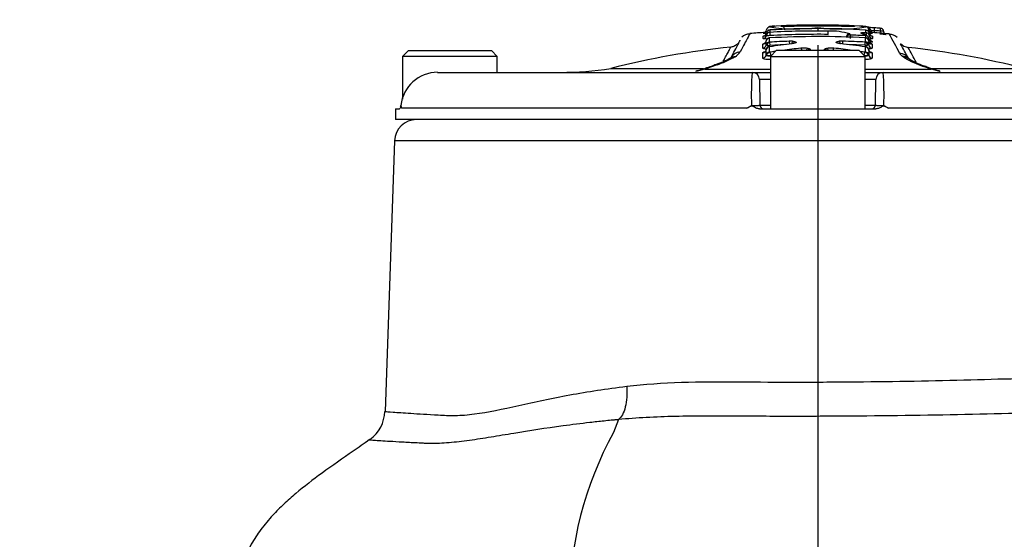
# Model space of a CAD drawing. Units: millimetres. Extents: x 0 to 594, y 0 to 420.
# Drawn here: x 334 to 361, y 228 to 242 of the extents above; entities that cross this region are included whole.
import ezdxf
from ezdxf import colors
from ezdxf.entities.mleader import LeaderData, LeaderLine
from ezdxf.enums import TextEntityAlignment as Align
from ezdxf.lldxf.tags import DXFTag
from ezdxf.math import Vec2, Vec3

# ---------------------------------------------------------------- set-up
doc = ezdxf.new("R2010")
doc.units = ezdxf.units.MM
for name, color, linetype in [('Default', 7, 'Continuous'), ('II2-04CAP-STD', 7, 'Continuous'), ('II2-04SHW-STD', 7, 'Continuous'), ('TSH-1', 7, 'Continuous')]:
    doc.layers.add(name, color=color, linetype=linetype)
doc.styles.add('SEACAD_Arial', font='arial.ttf')
tags = doc.linetypes.add('CENTER2', pattern=[28.575, 19.05, -3.175, 3.175, -3.175]).pattern_tags.tags
tags[10:11] = [DXFTag(74, 4), DXFTag(75, 0), DXFTag(340, '0'), DXFTag(46, 0.0), DXFTag(50, 0.0), DXFTag(44, 0.0), DXFTag(45, 0.0)]
tags[8:9] = [DXFTag(74, 4), DXFTag(75, 0), DXFTag(340, '0'), DXFTag(46, 0.0), DXFTag(50, 0.0), DXFTag(44, 0.0), DXFTag(45, 0.0)]
tags[6:7] = [DXFTag(74, 4), DXFTag(75, 0), DXFTag(340, '0'), DXFTag(46, 0.0), DXFTag(50, 0.0), DXFTag(44, 0.0), DXFTag(45, 0.0)]
tags[4:5] = [DXFTag(74, 4), DXFTag(75, 0), DXFTag(340, '0'), DXFTag(46, 0.0), DXFTag(50, 0.0), DXFTag(44, 0.0), DXFTag(45, 0.0)]
doc.dimstyles.new('ISO-InstDr', dxfattribs={"dimtxt": 3.2, "dimasz": 4.48, "dimexe": 1.6, "dimexo": 1.6, "dimgap": 0.8, "dimtad": 1, "dimdec": 0, "dimlfac": 5, "dimzin": 0, "dimdsep": 46, "dimtxsty": 'SEACAD_Arial', "dimblk1": '_SE_FILLED', "dimblk2": '_SE_FILLED', "dimsah": 1, "dimcen": 1.6, "dimadec": 0, "dimazin": 0, "dimtfac": 0.5, "dimtofl": 0, "dimtmove": 0, "dimatfit": 3, "dimfxl": 1, "dimtzin": 0, "dimarcsym": 0})

# ---------------------------------------------------------------- blocks, each defined once
blk = doc.blocks.new('SEANNOT_GROUP117')
at = {"layer": 'Default', "color": 7, "linetype": 'CENTER2'}
blk.add_line((356.235, 241.78), (356.235, 84.139), dxfattribs=at)
blk = doc.blocks.new('SE5')
at = {"layer": 'II2-04CAP-STD', "color": 7, "linetype": 'Continuous'}
for p, q in [((356.239, 242.327), (356.239, 242.302)), ((356.239, 242.265), (356.239, 242.178)), ((354.737, 241.961), (354.737, 242.024)), ((354.83, 242.045), (354.83, 242.109)), ((354.923, 242.193), (354.923, 242.129)), ((354.931, 242.039), (354.926, 242.129)), ((356.521, 242.074), (356.522, 242.164)), ((357.021, 242.009), (357.021, 242.009)), ((357.122, 242.086), (357.122, 242.058)), ((357.127, 242.056), (357.124, 241.964)), ((357.549, 242.036), (357.546, 241.978)), ((357.556, 242.127), (357.556, 242.193)), ((357.649, 242.108), (357.649, 242.043)), ((357.741, 242.024), (357.741, 241.959)), ((357.786, 242.177), (357.782, 242.118)), ((357.948, 242.166), (357.944, 242.107)), ((354.725, 241.698), (354.725, 241.806)), ((354.818, 241.785), (354.818, 241.893)), ((354.902, 241.972), (354.902, 241.863)), ((354.902, 241.727), (354.902, 241.585)), ((354.913, 241.861), (354.918, 241.772)), ((355.338, 241.792), (354.918, 241.772)), ((354.918, 241.772), (354.918, 241.769)), ((355.455, 241.885), (355.457, 241.807)), ((356.923, 241.811), (356.926, 241.888)), ((357.535, 241.773), (357.066, 241.794)), ((357.535, 241.773), (357.54, 241.861)), ((357.535, 241.77), (357.535, 241.773)), ((357.551, 241.864), (357.551, 241.973)), ((357.551, 241.586), (357.551, 241.727)), ((357.636, 241.894), (357.636, 241.786)), ((357.729, 241.807), (357.729, 241.699)), ((344.995, 241.63), (344.835, 241.47)), ((347.435, 241.47), (344.835, 241.47)), ((344.835, 241.47), (344.835, 240.297)), ((344.995, 241.63), (347.275, 241.63)), ((347.435, 241.47), (347.275, 241.63)), ((347.435, 241.03), (347.435, 241.47)), ((353.965, 241.457), (353.928, 241.435)), ((354.725, 241.423), (354.725, 241.564)), ((354.818, 241.509), (354.818, 241.65)), ((355.095, 241.63), (354.935, 241.47)), ((354.935, 241.47), (357.535, 241.47)), ((354.935, 241.47), (354.935, 240.03)), ((354.953, 241.495), (354.953, 241.489)), ((357.375, 241.63), (355.095, 241.63)), ((357.535, 241.47), (357.375, 241.63)), ((357.535, 240.03), (357.535, 241.47)), ((357.636, 241.65), (357.636, 241.51)), ((357.729, 241.564), (357.729, 241.425)), ((358.616, 241.431), (358.558, 241.472)), ((353.471, 241.239), (353.135, 241.12)), ((359.35, 241.12), (359.139, 241.195)), ((345.799, 241.03), (354.438, 241.03)), ((350.551, 241.136), (353.103, 241.136)), ((353.064, 241.099), (352.963, 241.072)), ((353.073, 241.121), (353.006, 241.097)), ((353.135, 241.12), (353.064, 241.099)), ((353.135, 241.12), (354.935, 241.12)), ((354.438, 241.03), (354.935, 241.03)), ((357.535, 241.12), (359.35, 241.12)), ((357.535, 241.03), (358.031, 241.03)), ((358.031, 241.03), (366.671, 241.03)), ((359.421, 241.099), (359.35, 241.12)), ((359.358, 241.136), (361.918, 241.136)), ((359.48, 241.095), (359.412, 241.117)), ((359.521, 241.072), (359.421, 241.099)), ((354.935, 240.834), (354.638, 240.834)), ((354.638, 240.834), (354.65, 240.129)), ((357.831, 240.834), (357.535, 240.834)), ((357.819, 240.129), (357.831, 240.834)), ((354.65, 240.129), (354.935, 240.129)), ((357.535, 240.129), (357.819, 240.129)), ((344.645, 240.03), (344.64, 239.732)), ((344.645, 240.03), (344.756, 240.03)), ((354.287, 240.048), (344.81, 240.048)), ((354.637, 240.03), (357.832, 240.03)), ((367.659, 240.048), (358.182, 240.048)), ((367.829, 239.732), (344.64, 239.732))]:
    blk.add_line(p, q, dxfattribs=at)
for centre, radius, start, end in [((354.929, 242.181), 0.1, 93.2285, 171.5831), ((355.623, 246.504), 4.283, 260.5745, 278.2656), ((355.959, 231.381), 10.951, 94.5499, 95.4297), ((356.257, 218.81), 23.52, 90.0554, 92.8403), ((356.075, 231.266), 11.063, 89.1491, 94.3832), ((355.234, 242.196), 0.1, 0.0297, 92.5087), ((356.212, 218.81), 23.52, 87.1464, 89.9446), ((356.398, 231.229), 11.099, 85.6028, 90.8198), ((356.14, 204.623), 37.68, 88.5111, 89.8486), ((356.857, 246.48), 4.26, 261.6628, 279.4522), ((357.245, 242.196), 0.1, 87.469, 105.9396), ((356.516, 231.415), 10.917, 84.537, 85.4288), ((357.55, 242.18), 0.1, 8.3967, 86.7494), ((354.361, 241.79), 0.292, 87.4579, 136.0421), ((356.235, 218.85), 23.32, 93.5377, 94.5776), ((354.731, 242.21), 0.1, 273.6651, 351.5831), ((355.548, 247.552), 5.504, 261.5296, 262.3518), ((356.235, 218.933), 23.08, 86.7665, 93.2736), ((356.235, 218.986), 23.18, 89.2904, 93.2363), ((356.235, 219.014), 23.217, 86.7525, 93.2252), ((356.235, 218.918), 23.157, 89.2923, 93.2267), ((356.584, 240.284), 1.881, 73.3886, 91.8891), ((357.12, 241.984), 0.103, 89.2906, 165.4739), ((356.234, 218.942), 23.131, 86.7404, 87.7871), ((357.55, 242.177), 0.0169, 71.393, 90.6925), ((356.894, 247.096), 4.961, 278.2226, 278.7489), ((357.748, 242.209), 0.1, 188.3967, 266.3128), ((357.56, 241.308), 0.896, 81.7443, 84.1906), ((356.235, 218.85), 23.32, 85.1708, 86.4979), ((356.93, 247.852), 5.802, 277.2579, 278.0429), ((356.517, 228.85), 13.318, 84.7265, 85.0107), ((357.806, 242.827), 0.65, 259.6644, 268.2976), ((357.755, 242.196), 0.0647, 181.7962, 218.7789), ((356.228, 218.871), 23.358, 85.7771, 86.1754), ((356.222, 218.892), 23.413, 85.7574, 86.1561), ((357.932, 241.594), 0.572, 77.9776, 88.3591), ((357.95, 242.137), 0.104, 50.4939, 89.4151), ((302.856, 211.628), 63.169, 28.27917, 28.82742), ((358.211, 241.786), 0.288, 43.4567, 92.8992), ((356.235, 218.85), 23, 95.9603, 104.3071), ((354.892, 241.962), 0.195, 256.3202, 277.7655), ((354.892, 245.571), 3.799, 269.3039, 270.3992), ((354.911, 241.899), 0.0384, 263.0677, 273.964), ((356.235, 218.917), 22.981, 91.9455, 93.2973), ((357.88, 222.372), 19.586, 96.8864, 98.714), ((355.486, 241.1), 0.786, 84.0272, 92.2632), ((356.898, 241.092), 0.797, 87.9963, 95.8494), ((356.87, 241.959), 0.139, 261.0241, 267.257), ((354.686, 221.822), 20.114, 81.8418, 83.8084), ((356.234, 218.918), 22.98, 86.743, 88.2765), ((357.561, 241.964), 0.196, 262.3481, 283.5984), ((357.561, 245.586), 3.813, 269.6062, 270.6923), ((357.54, 241.881), 0.0964, 25.8215, 92.1464), ((357.543, 241.9), 0.0386, 266.0942, 276.8902), ((303.936, 211.891), 62.238, 28.31921, 28.73724), ((358.747, 242.025), 0.31, 220.4602, 264.9987), ((304.944, 212.12), 61.38, 28.3926, 28.82711), ((353.964, 241.198), 0.259, 89.6028, 122.9288), ((353.745, 241.829), 0.432, 300.6856, 327.0285), ((354.901, 241.634), 0.154, 243.7629, 289.8237), ((354.901, 244.432), 2.937, 268.6651, 271.0133), ((354.911, 241.612), 0.0299, 256.7491, 280.0353), ((357.957, 221.644), 20.169, 98.2318, 98.6706), ((357.957, 221.644), 20.169, 96.2071, 97.6673), ((355.854, 241.02), 0.679, 79.646, 96.5292), ((356.6, 241.019), 0.68, 83.5193, 100.3413), ((354.51, 221.645), 20.167, 82.3724, 83.8329), ((354.51, 221.645), 20.167, 81.3695, 81.75), ((357.552, 244.44), 2.944, 269.1608, 271.3318), ((357.552, 241.635), 0.154, 257.6252, 296.1694), ((357.542, 241.613), 0.03, 260.0201, 283.2246), ((358.761, 241.719), 0.32, 210.5564, 230.4168), ((358.552, 241.194), 0.278, 50.9546, 88.873), ((356.235, 218.85), 23, 75.6929, 83.7945), ((337.497, 286.429), 47.913, 288.9664, 289.389), ((352.625, 243.606), 2.496, 288.1166, 298.0732), ((352.502, 244.119), 3.039, 288.604, 297.9863), ((359.964, 243.712), 2.649, 239.426, 251.8436), ((359.815, 243.15), 2.051, 239.2024, 252.8443), ((371.013, 274.483), 35.325, 250.4725, 250.8281), ((345.795, 240.023), 1.008, 89.8087, 174.3804), ((349.174, 250.03), 9, 270, 278.8015), ((352.508, 242.695), 1.676, 284.1078, 287.244), ((360.945, 240.443), 6.533, 174.8433, 182.8239), ((354.438, 240.83), 0.2, 1, 90), ((358.031, 240.83), 0.2, 90, 179), ((351.518, 240.443), 6.539, 357.1797, 5.1531), ((359.71, 241.683), 0.63, 248.5193, 258.0999), ((344.69, 240.13), 0.1, 339.2456, 354.9775), ((344.749, 243.865), 3.744, 270.6227, 270.6608), ((345.101, 240.157), 0.311, 186.5876, 200.5521), ((354.041, 240.648), 0.649, 292.3389, 305.7328), ((354.75, 240.13), 0.1, 181, 270), ((357.719, 240.13), 0.1, 270, 359), ((358.429, 240.648), 0.649, 234.2672, 247.6611)]:
    blk.add_arc(centre, radius, start, end, dxfattribs=at)
for centre, major_axis, ratio, start_param, end_param in [((357.59, 242.18), (0.1, 0.0002), 0.999567, 0.142557, 1.510103), ((354.731, 242.124), (0.1, 0), 0.995812, 4.776647, 6.132434), ((354.731, 242.06), (0.1, 0), 0.993096, 4.776647, 6.130342), ((354.929, 242.094), (-0.1, 0.0001), 0.99575, 4.769809, 6.133546), ((354.928, 242.03), (-0.1, 0.0001), 0.993016, 4.769491, 6.131223), ((354.934, 242.095), (0.0056, -0.0998), 0.000123, 3.141629, 3.233413), ((357.118, 241.959), (0.1, -0.0001), 0.989136, 1.533995, 2.894356), ((357.439, 241.998), (-0.0259, -0.0966), 0.844576, 3.140492, 3.388012), ((357.547, 241.938), (-0.0888, -0.0459), 0.985433, 3.144732, 4.185009), ((357.548, 242.028), (0.0019, 0.1), 0.301442, 4.797468, 6.158725), ((357.55, 242.093), (0.1, 0.0001), 0.99575, 0.149277, 1.512993), ((357.55, 242.028), (0.1, 0.0001), 0.992969, 0.15163, 1.513314), ((357.748, 242.123), (-0.1, 0), 0.995812, 0.150385, 1.506152), ((357.748, 242.058), (-0.1, 0), 0.993049, 0.152504, 1.506152), ((357.785, 242.152), (-0.0067, -0.0998), 0.000173, 3.095151, 4.46233), ((357.946, 242.141), (-0.0074, -0.0997), 0.000176, 3.09519, 4.461758), ((357.952, 242.14), (0.1, 0.0001), 0.998907, 0.129932, 0.876347), ((354.718, 241.905), (0.1, 0), 0.986479, 4.777185, 6.169483), ((354.718, 241.796), (0.1, 0), 0.981829, 4.777185, 6.16748), ((354.907, 241.883), (-0.09, 0), 0.986375, 4.769838, 6.169917), ((354.907, 241.774), (-0.09, 0), 0.981715, 4.769724, 6.167839), ((354.907, 241.639), (-0.09, 0), 0.975933, 4.769628, 6.165753), ((354.911, 241.772), (-0.0131, -0.089), 0.722468, 3.42075, 4.818475), ((354.918, 241.644), (0.0136, -0.089), 0.389944, 2.903792, 3.141811), ((354.922, 241.887), (0.0051, -0.0899), 0.000073, 3.141951, 3.30585), ((355.57, 241.793), (0.0103, 0.0894), 0.588906, 0.240172, 1.339558), ((355.535, 241.728), (0.0108, -0.0894), 0.391403, 2.916193, 3.16196), ((356.814, 241.796), (0.0099, -0.0894), 0.56952, 1.773758, 2.905661), ((356.852, 241.73), (-0.0097, -0.0895), 0.359065, 3.122298, 3.363896), ((357.532, 241.888), (-0.0051, -0.0899), 0.000072, -3.305851, -3.146441), ((357.535, 241.644), (-0.0128, -0.0891), 0.357699, 3.1506, 3.376134), ((357.542, 241.773), (0.013, -0.0891), 0.719138, 1.466121, 2.86386), ((357.546, 241.884), (0.09, 0), 0.986376, 0.113935, 1.514036), ((357.546, 241.775), (0.09, 0), 0.981717, 0.116018, 1.514149), ((357.546, 241.64), (0.09, 0), 0.97591, 0.118115, 1.514246), ((357.735, 241.906), (-0.1, 0), 0.98648, 0.114372, 1.50669), ((357.735, 241.797), (-0.1, 0), 0.981831, 0.116378, 1.50669), ((357.744, 241.971), (0.0888, 0.046), 0.985543, 3.135505, 4.17562), ((354.137, 241.282), (0.283, -0.149), 0.97124, 2.135091, 3.194296), ((354.718, 241.661), (0.1, 0), 0.976054, 4.777185, 6.165459), ((354.718, 241.52), (0.1, 0), 0.970034, 4.777185, 6.163737), ((354.907, 241.498), (-0.09, 0), 0.96991, 4.769556, 6.163981), ((354.91, 241.496), (0.0298, 0.0849), 0.838373, 0.463137, 1.857289), ((354.922, 241.495), (-0.0136, 0.089), 0.34759, 4.659435, 6.020258), ((355.778, 241.607), (-0.0097, 0.0895), 0.349308, 4.935981, 6.035172), ((355.977, 241.601), (0.0192, 0.0879), 0.685539, 0.323991, 1.377743), ((356.032, 241.57), (-0.09, 0), 0.971436, 4.721435, 5.520515), ((356.421, 241.57), (0.09, 0), 0.971436, 0.760381, 1.562436), ((356.477, 241.601), (0.0191, -0.0879), 0.683338, 1.761605, 2.818576), ((356.675, 241.608), (-0.0097, -0.0895), 0.34934, 3.38961, 4.492234), ((357.532, 241.496), (-0.0135, -0.089), 0.347631, 3.404525, 4.678796), ((357.544, 241.497), (0.0297, -0.085), 0.836732, 1.286583, 2.680746), ((357.546, 241.499), (0.09, 0), 0.969912, 0.119881, 1.514317), ((357.735, 241.661), (-0.1, 0), 0.976031, 0.11841, 1.50669), ((357.735, 241.521), (-0.1, 0), 0.970037, 0.120127, 1.50669), ((358.455, 241.245), (-0.282, -0.152), 0.969151, 3.158963, 4.134425), ((353.509, 240.931), (0.106, -0.302), 0.629709, 2.809272, 3.142925), ((353.959, 241.125), (0.157, -0.279), 0.862318, 2.673359, 3.152112), ((358.584, 241.121), (-0.173, -0.269), 0.886415, 3.133462, 3.65626), ((358.584, 241.121), (-0.173, -0.269), 0.886415, 3.113031, 3.133462), ((359.099, 240.888), (-0.106, -0.302), 0.615174, 3.139813, 3.474494), ((359.099, 240.888), (-0.106, -0.302), 0.615174, 3.117732, 3.139813), ((352.993, 240.759), (0.077, -0.311), 0.625286, 3.141265, 3.333396), ((352.993, 240.759), (0.077, -0.311), 0.625286, 2.907828, 3.141265), ((353.101, 240.79), (0.097, -0.305), 0.614866, 2.844624, 3.141108), ((353.177, 240.815), (0.105, -0.302), 0.577724, 3.129851, 3.15582), ((353.177, 240.815), (0.105, -0.302), 0.577724, 2.810757, 3.129851), ((359.307, 240.815), (-0.105, -0.302), 0.577481, 3.141848, 3.471933), ((359.383, 240.79), (-0.097, -0.305), 0.614608, 3.145375, 3.438213), ((359.49, 240.759), (-0.077, -0.311), 0.625034, 3.14164, 3.375326), ((359.49, 240.759), (-0.077, -0.311), 0.625034, 2.949644, 3.14164)]:
    blk.add_ellipse(centre, major_axis=major_axis, ratio=ratio, start_param=start_param, end_param=end_param, dxfattribs=at)
for points, knots in [([(355.058, 242.299), (355.028, 242.298), (354.968, 242.294), (354.933, 242.29), (354.908, 242.285), (354.886, 242.275), (354.881, 242.272)], [0, 0, 0, 0, 0.1862288, 0.4413385, 0.6296619, 0.6802988, 0.6802988, 0.6802988, 0.6802988]), ([(356.239, 242.303), (356.137, 242.303), (356.035, 242.302), (355.882, 242.3), (355.831, 242.299), (355.729, 242.297), (355.678, 242.296), (355.577, 242.294), (355.526, 242.293), (355.452, 242.292), (355.428, 242.291), (355.38, 242.29), (355.357, 242.29), (355.317, 242.29), (355.298, 242.29), (355.276, 242.29), (355.27, 242.29), (355.259, 242.291), (355.253, 242.291), (355.241, 242.292), (355.237, 242.293), (355.233, 242.294), (355.232, 242.294), (355.23, 242.295), (355.229, 242.296), (355.229, 242.296)], [0, 0, 0, 0, 0.25, 0.25, 0.375, 0.375, 0.5, 0.5, 0.625, 0.625, 0.6875, 0.6875, 0.75, 0.75, 0.8125, 0.8125, 0.84375, 0.84375, 0.875, 0.875, 0.9375, 0.9375, 0.96875, 0.96875, 1, 1, 1, 1]), ([(357.249, 242.296), (357.249, 242.295), (357.249, 242.295), (357.247, 242.294), (357.246, 242.294), (357.242, 242.292), (357.238, 242.292), (357.222, 242.291), (357.21, 242.29), (357.182, 242.289), (357.164, 242.289), (357.124, 242.29), (357.103, 242.29), (357.056, 242.291), (357.031, 242.291), (356.957, 242.293), (356.905, 242.294), (356.803, 242.296), (356.752, 242.297), (356.65, 242.299), (356.598, 242.3), (356.445, 242.302), (356.342, 242.302), (356.239, 242.303)], [0, 0, 0, 0, 0.03125, 0.03125, 0.0625, 0.0625, 0.125, 0.125, 0.1875, 0.1875, 0.25, 0.25, 0.3125, 0.3125, 0.375, 0.375, 0.5, 0.5, 0.625, 0.625, 0.75, 0.75, 1, 1, 1, 1]), ([(357.22, 242.291), (357.22, 242.291), (357.213, 242.291), (357.179, 242.29), (357.143, 242.29), (357.119, 242.29)], [0.3700293, 0.3700293, 0.3700293, 0.3700293, 0.5470493, 0.7466314, 1, 1, 1, 1]), ([(357.589, 242.275), (357.588, 242.276), (357.577, 242.281), (357.55, 242.289), (357.514, 242.293), (357.457, 242.297), (357.401, 242.3), (357.391, 242.3)], [0.2360845, 0.2360845, 0.2360845, 0.2360845, 0.2459127, 0.3886629, 0.6907162, 0.9527062, 1, 1, 1, 1]), ([(357.645, 242.195), (357.643, 242.207), (357.641, 242.233), (357.622, 242.252), (357.612, 242.26)], [0, 0, 0, 0, 0.0573533, 0.151795, 0.151795, 0.151795, 0.151795]), ([(357.791, 242.252), (357.791, 242.252), (357.768, 242.253), (357.718, 242.257), (357.668, 242.262), (357.644, 242.265), (357.637, 242.265)], [0, 0, 0, 0, 0.0049405, 0.1876989, 0.3709166, 0.472126, 0.472126, 0.472126, 0.472126]), ([(354.374, 242.095), (354.374, 242.095), (354.374, 242.095), (354.374, 242.095), (354.369, 242.085), (354.346, 242.043), (354.329, 242.011), (354.262, 241.885), (354.195, 241.76), (354.107, 241.594)], [0.4999117, 0.4999117, 0.4999117, 0.4999117, 0.5, 0.5, 0.625, 0.625, 0.75, 0.75, 1, 1, 1, 1]), ([(354.827, 242.1), (354.825, 242.094), (354.823, 242.081), (354.81, 242.061), (354.794, 242.046), (354.781, 242.039), (354.774, 242.036), (354.772, 242.035), (354.772, 242.035), (354.772, 242.035)], [0, 0, 0, 0, 0.0498451, 0.1297922, 0.1966797, 0.2496941, 0.2911278, 0.3318397, 0.3409596, 0.3409596, 0.3409596, 0.3409596]), ([(354.931, 242.039), (354.904, 242.037), (354.878, 242.037), (354.841, 242.039), (354.83, 242.042), (354.83, 242.045)], [0, 0, 0, 0, 0.5, 0.5, 1, 1, 1, 1]), ([(354.933, 242.195), (354.931, 242.194), (354.924, 242.194), (354.908, 242.192), (354.889, 242.186), (354.877, 242.179), (354.873, 242.177)], [0, 0, 0, 0, 0.0307608, 0.1516198, 0.3337966, 0.4365677, 0.4365677, 0.4365677, 0.4365677]), ([(357.444, 242.097), (357.428, 242.101), (357.419, 242.105), (357.414, 242.113), (357.418, 242.117), (357.439, 242.122), (357.455, 242.124), (357.499, 242.127), (357.525, 242.128), (357.553, 242.127)], [0, 0, 0, 0, 0.25, 0.25, 0.5, 0.5, 0.75, 0.75, 1, 1, 1, 1]), ([(357.63, 241.98), (357.624, 241.995), (357.607, 242.036), (357.545, 242.066), (357.485, 242.091), (357.439, 242.101), (357.432, 242.102)], [0, 0, 0, 0, 0.171775, 0.569393, 0.950851, 1, 1, 1, 1]), ([(357.552, 242.037), (357.547, 242.047), (357.537, 242.057), (357.511, 242.072), (357.501, 242.077), (357.476, 242.087), (357.461, 242.092), (357.444, 242.097)], [0, 0, 0, 0, 0.5, 0.5, 0.75, 0.75, 1, 1, 1, 1]), ([(357.706, 242.034), (357.706, 242.034), (357.706, 242.034), (357.702, 242.036), (357.693, 242.04), (357.676, 242.052), (357.659, 242.074), (357.648, 242.098), (357.649, 242.112), (357.649, 242.115)], [0.6280247, 0.6280247, 0.6280247, 0.6280247, 0.6464778, 0.6915841, 0.7353763, 0.7943787, 0.8799311, 0.9758205, 1, 1, 1, 1]), ([(357.742, 242.12), (357.739, 242.121), (357.728, 242.127), (357.714, 242.139), (357.707, 242.151), (357.704, 242.156)], [0.7926191, 0.7926191, 0.7926191, 0.7926191, 0.8330316, 0.9369137, 1, 1, 1, 1]), ([(357.708, 242.036), (357.715, 242.034), (357.721, 242.033), (357.736, 242.029), (357.741, 242.026), (357.741, 242.024)], [0.6250992, 0.6250992, 0.6250992, 0.6250992, 0.75, 0.75, 1, 1, 1, 1]), ([(357.943, 242.09), (357.952, 242.09), (357.982, 242.088), (358.038, 242.083), (358.088, 242.077), (358.113, 242.073), (358.119, 242.072), (358.119, 242.072), (358.119, 242.072)], [0, 0, 0, 0, 0.0645334, 0.2496779, 0.4344437, 0.564195, 0.6370203, 0.6447723, 0.6447723, 0.6447723, 0.6447723]), ([(358.086, 242.09), (358.085, 242.091), (358.076, 242.098), (358.062, 242.116), (358.051, 242.139), (358.052, 242.151), (358.052, 242.153)], [0.8078428, 0.8078428, 0.8078428, 0.8078428, 0.8189079, 0.8964245, 0.9853836, 1, 1, 1, 1]), ([(353.643, 241.335), (353.704, 241.45), (353.752, 241.54), (353.798, 241.625), (353.807, 241.643), (353.824, 241.674), (353.83, 241.686), (353.846, 241.716), (353.852, 241.726), (353.852, 241.726)], [0.0520649, 0.0520649, 0.0520649, 0.0520649, 0.25, 0.25, 0.3125, 0.3125, 0.375, 0.375, 0.4982778, 0.4982778, 0.4982778, 0.4982778]), ([(353.846, 241.416), (353.933, 241.58), (353.998, 241.703), (354.065, 241.827), (354.081, 241.858), (354.103, 241.9), (354.109, 241.91), (354.109, 241.91)], [0, 0, 0, 0, 0.25, 0.25, 0.375, 0.375, 0.4982297, 0.4982297, 0.4982297, 0.4982297]), ([(354.059, 241.834), (354.056, 241.83), (354.03, 241.799), (353.963, 241.754), (353.888, 241.725), (353.852, 241.727), (353.848, 241.728)], [0, 0, 0, 0, 0.053755, 0.538317, 0.947331, 1, 1, 1, 1]), ([(354.843, 241.946), (354.826, 241.946), (354.809, 241.947), (354.777, 241.949), (354.762, 241.951), (354.742, 241.955), (354.737, 241.958), (354.737, 241.961)], [0.3084244, 0.3084244, 0.3084244, 0.3084244, 0.5, 0.5, 0.75, 0.75, 1, 1, 1, 1]), ([(354.815, 241.89), (354.815, 241.885), (354.814, 241.87), (354.802, 241.85), (354.788, 241.835), (354.778, 241.828), (354.775, 241.827), (354.775, 241.827), (354.775, 241.827)], [0, 0, 0, 0, 0.0518979, 0.1466543, 0.225172, 0.2881918, 0.3417104, 0.3534168, 0.3534168, 0.3534168, 0.3534168]), ([(354.904, 241.733), (354.895, 241.731), (354.878, 241.727), (354.852, 241.713), (354.831, 241.691), (354.821, 241.671), (354.82, 241.66), (354.819, 241.659)], [0, 0, 0, 0, 0.1976012, 0.4439631, 0.6685598, 0.9051603, 0.9323659, 0.9323659, 0.9323659, 0.9323659]), ([(354.917, 241.977), (354.916, 241.977), (354.909, 241.977), (354.894, 241.974), (354.872, 241.968), (354.848, 241.954), (354.835, 241.939), (354.829, 241.929), (354.829, 241.928)], [0, 0, 0, 0, 0.0039568, 0.1552912, 0.3276609, 0.5069121, 0.7247385, 0.7462604, 0.7462604, 0.7462604, 0.7462604]), ([(354.917, 241.976), (354.917, 241.976), (354.916, 241.976), (354.916, 241.976), (354.915, 241.976), (354.914, 241.975), (354.912, 241.975), (354.912, 241.975), (354.911, 241.975), (354.91, 241.975), (354.909, 241.975), (354.907, 241.974), (354.906, 241.974), (354.905, 241.974), (354.904, 241.973), (354.903, 241.973), (354.902, 241.973), (354.902, 241.972), (354.902, 241.972)], [0, 0, 0, 0, 0.020476, 0.020476, 0.020476, 0.174531, 0.174531, 0.174531, 0.274169, 0.274169, 0.274169, 0.511137, 0.511137, 0.511137, 0.746615, 0.746615, 0.746615, 1, 1, 1, 1]), ([(354.913, 241.732), (354.913, 241.732), (354.913, 241.732), (354.913, 241.732), (354.911, 241.731), (354.91, 241.731), (354.908, 241.731), (354.908, 241.731), (354.907, 241.73), (354.907, 241.73), (354.905, 241.73), (354.904, 241.729), (354.903, 241.729), (354.902, 241.728), (354.902, 241.727), (354.902, 241.727)], [0, 0, 0, 0, 0.009399, 0.009399, 0.009399, 0.236094, 0.236094, 0.236094, 0.349442, 0.349442, 0.349442, 0.676622, 0.676622, 0.676622, 1, 1, 1, 1]), ([(355.591, 241.832), (355.591, 241.832), (355.59, 241.831), (355.584, 241.829), (355.567, 241.825), (355.545, 241.82), (355.528, 241.819), (355.523, 241.818)], [0.4626356, 0.4626356, 0.4626356, 0.4626356, 0.5067227, 0.6070226, 0.7459016, 0.9323005, 1, 1, 1, 1]), ([(355.568, 241.882), (355.581, 241.88), (355.592, 241.878), (355.613, 241.874), (355.621, 241.871), (355.641, 241.863), (355.646, 241.857), (355.639, 241.843), (355.626, 241.837), (355.588, 241.825), (355.562, 241.82), (355.532, 241.816)], [0, 0, 0, 0, 0.125, 0.125, 0.25, 0.25, 0.5, 0.5, 0.75, 0.75, 1, 1, 1, 1]), ([(356.855, 241.818), (356.839, 241.82), (356.825, 241.822), (356.798, 241.827), (356.786, 241.83), (356.755, 241.838), (356.742, 241.845), (356.734, 241.859), (356.74, 241.865), (356.767, 241.877), (356.789, 241.881), (356.817, 241.884)], [0, 0, 0, 0, 0.125, 0.125, 0.25, 0.25, 0.5, 0.5, 0.75, 0.75, 1, 1, 1, 1]), ([(356.848, 241.822), (356.834, 241.824), (356.814, 241.827), (356.795, 241.832), (356.79, 241.834), (356.79, 241.834), (356.79, 241.834)], [0, 0, 0, 0, 0.2090302, 0.3792543, 0.4995243, 0.5167351, 0.5167351, 0.5167351, 0.5167351]), ([(357.551, 241.973), (357.551, 241.973), (357.551, 241.973), (357.551, 241.973), (357.551, 241.974), (357.55, 241.974), (357.549, 241.974), (357.548, 241.975), (357.547, 241.975), (357.545, 241.975), (357.545, 241.976), (357.544, 241.976), (357.544, 241.976), (357.542, 241.976), (357.541, 241.976), (357.54, 241.976), (357.539, 241.976), (357.538, 241.977), (357.537, 241.977)], [0, 0, 0, 0, 0.111836, 0.111836, 0.111836, 0.358131, 0.358131, 0.358131, 0.605243, 0.605243, 0.605243, 0.705629, 0.705629, 0.705629, 0.861807, 0.861807, 0.861807, 1, 1, 1, 1]), ([(357.551, 241.727), (357.551, 241.728), (357.551, 241.728), (357.551, 241.728), (357.551, 241.729), (357.55, 241.729), (357.549, 241.73), (357.548, 241.73), (357.546, 241.731), (357.544, 241.731), (357.543, 241.732), (357.542, 241.732), (357.541, 241.732), (357.54, 241.732), (357.54, 241.732), (357.54, 241.732)], [0, 0, 0, 0, 0.16929, 0.16929, 0.16929, 0.472552, 0.472552, 0.472552, 0.777857, 0.777857, 0.777857, 0.965439, 0.965439, 0.965439, 1, 1, 1, 1]), ([(357.634, 241.655), (357.633, 241.661), (357.631, 241.675), (357.619, 241.695), (357.603, 241.712), (357.584, 241.723), (357.566, 241.73), (357.553, 241.732), (357.547, 241.733)], [0, 0, 0, 0, 0.138887, 0.345732, 0.525705, 0.690892, 0.863304, 1, 1, 1, 1]), ([(357.645, 241.955), (357.647, 241.95), (357.638, 241.947), (357.618, 241.944), (357.616, 241.944), (357.614, 241.944)], [0, 0, 0, 0, 0.5, 0.5, 0.5398425, 0.5398425, 0.5398425, 0.5398425]), ([(357.678, 241.828), (357.678, 241.828), (357.678, 241.829), (357.672, 241.831), (357.659, 241.842), (357.643, 241.865), (357.634, 241.89), (357.636, 241.902), (357.636, 241.904)], [0.6199365, 0.6199365, 0.6199365, 0.6199365, 0.647764, 0.7066613, 0.7727457, 0.8753585, 0.9842909, 1, 1, 1, 1]), ([(357.741, 241.959), (357.741, 241.954), (357.728, 241.95), (357.688, 241.946), (357.67, 241.945), (357.65, 241.945)], [0, 0, 0, 0, 0.5, 0.5, 0.7895462, 0.7895462, 0.7895462, 0.7895462]), ([(357.737, 241.872), (357.739, 241.868), (357.736, 241.864), (357.718, 241.858), (357.704, 241.855), (357.676, 241.852), (357.666, 241.851), (357.655, 241.851)], [0, 0, 0, 0, 0.25, 0.25, 0.5, 0.5, 0.623791, 0.623791, 0.623791, 0.623791]), ([(357.667, 241.923), (357.678, 241.918), (357.688, 241.914), (357.718, 241.897), (357.731, 241.885), (357.737, 241.872)], [0.3086175, 0.3086175, 0.3086175, 0.3086175, 0.5, 0.5, 1, 1, 1, 1]), ([(357.679, 241.832), (357.694, 241.828), (357.705, 241.825), (357.724, 241.816), (357.729, 241.812), (357.729, 241.807)], [0.5394389, 0.5394389, 0.5394389, 0.5394389, 0.75, 0.75, 1, 1, 1, 1]), ([(354.823, 241.67), (354.808, 241.671), (354.795, 241.672), (354.764, 241.677), (354.749, 241.68), (354.73, 241.688), (354.725, 241.693), (354.725, 241.698)], [0.3344967, 0.3344967, 0.3344967, 0.3344967, 0.5, 0.5, 0.75, 0.75, 1, 1, 1, 1]), ([(354.725, 241.564), (354.725, 241.572), (354.736, 241.581), (354.765, 241.593), (354.773, 241.596), (354.783, 241.598)], [0, 0, 0, 0, 0.5, 0.5, 0.6725407, 0.6725407, 0.6725407, 0.6725407]), ([(354.815, 241.646), (354.815, 241.641), (354.814, 241.627), (354.802, 241.608), (354.79, 241.596), (354.785, 241.593), (354.784, 241.593), (354.784, 241.593)], [0, 0, 0, 0, 0.0674676, 0.208541, 0.3230584, 0.4118007, 0.4532311, 0.4532311, 0.4532311, 0.4532311]), ([(355.976, 241.688), (355.994, 241.684), (356.008, 241.68), (356.027, 241.669), (356.032, 241.663), (356.032, 241.657)], [0, 0, 0, 0, 0.5, 0.5, 1, 1, 1, 1]), ([(356.422, 241.658), (356.422, 241.664), (356.427, 241.669), (356.446, 241.68), (356.46, 241.685), (356.478, 241.688)], [0, 0, 0, 0, 0.5, 0.5, 1, 1, 1, 1]), ([(357.729, 241.699), (357.729, 241.694), (357.723, 241.689), (357.704, 241.681), (357.689, 241.678), (357.659, 241.674), (357.646, 241.672), (357.632, 241.671)], [0, 0, 0, 0, 0.25, 0.25, 0.5, 0.5, 0.6590485, 0.6590485, 0.6590485, 0.6590485]), ([(357.669, 241.593), (357.669, 241.593), (357.668, 241.594), (357.66, 241.6), (357.646, 241.616), (357.636, 241.637), (357.637, 241.651), (357.637, 241.654)], [0.5411511, 0.5411511, 0.5411511, 0.5411511, 0.5996241, 0.6937664, 0.8096506, 0.9582993, 1, 1, 1, 1]), ([(357.672, 241.598), (357.68, 241.596), (357.688, 241.594), (357.716, 241.582), (357.729, 241.573), (357.729, 241.564)], [0.3504604, 0.3504604, 0.3504604, 0.3504604, 0.5, 0.5, 1, 1, 1, 1]), ([(354.935, 241.386), (354.923, 241.385), (354.911, 241.384), (354.866, 241.383), (354.835, 241.384), (354.783, 241.391), (354.761, 241.396), (354.74, 241.405), (354.734, 241.408), (354.727, 241.416), (354.725, 241.42), (354.725, 241.423)], [0.1561717, 0.1561717, 0.1561717, 0.1561717, 0.25, 0.25, 0.5, 0.5, 0.75, 0.75, 0.875, 0.875, 1, 1, 1, 1]), ([(357.729, 241.425), (357.729, 241.417), (357.721, 241.409), (357.692, 241.397), (357.671, 241.392), (357.631, 241.387), (357.617, 241.386), (357.587, 241.385), (357.571, 241.385), (357.548, 241.385), (357.541, 241.385), (357.535, 241.386)], [0, 0, 0, 0, 0.25, 0.25, 0.5, 0.5, 0.625, 0.625, 0.75, 0.75, 0.8015102, 0.8015102, 0.8015102, 0.8015102]), ([(344.81, 240.048), (344.805, 240.059), (344.801, 240.075), (344.795, 240.096), (344.792, 240.104), (344.787, 240.105), (344.785, 240.098), (344.778, 240.077), (344.774, 240.061), (344.765, 240.038), (344.76, 240.03), (344.756, 240.03)], [0, 0, 0, 0, 0.25, 0.25, 0.375, 0.375, 0.5, 0.5, 0.75, 0.75, 1, 1, 1, 1]), ([(354.637, 240.03), (354.606, 240.03), (354.575, 240.038), (354.531, 240.056), (354.517, 240.062), (354.489, 240.077), (354.475, 240.084), (354.447, 240.098), (354.432, 240.105), (354.401, 240.104), (354.386, 240.096), (354.344, 240.074), (354.317, 240.059), (354.287, 240.048)], [0, 0, 0, 0, 0.25, 0.25, 0.375, 0.375, 0.5, 0.5, 0.625, 0.625, 0.75, 0.75, 1, 1, 1, 1]), ([(354.42, 240.121), (354.448, 240.121), (354.478, 240.121), (354.533, 240.121), (354.559, 240.121), (354.603, 240.123), (354.621, 240.123), (354.644, 240.126), (354.65, 240.127), (354.65, 240.129)], [0, 0, 0, 0, 0.25, 0.25, 0.5, 0.5, 0.75, 0.75, 1, 1, 1, 1]), ([(357.819, 240.129), (357.819, 240.127), (357.825, 240.126), (357.849, 240.123), (357.867, 240.123), (357.91, 240.121), (357.936, 240.121), (357.992, 240.121), (358.021, 240.121), (358.05, 240.121)], [0, 0, 0, 0, 0.25, 0.25, 0.5, 0.5, 0.75, 0.75, 1, 1, 1, 1]), ([(358.182, 240.048), (358.152, 240.059), (358.125, 240.075), (358.083, 240.096), (358.068, 240.104), (358.037, 240.105), (358.022, 240.098), (357.98, 240.077), (357.953, 240.061), (357.895, 240.038), (357.864, 240.03), (357.832, 240.03)], [0, 0, 0, 0, 0.25, 0.25, 0.375, 0.375, 0.5, 0.5, 0.75, 0.75, 1, 1, 1, 1])]:
    blk.add_open_spline(points, degree=3, knots=knots, dxfattribs=at)
for points in [[(354.737, 242.024), (354.737, 242.028), (354.75, 242.032), (354.772, 242.036)], [(354.725, 241.806), (354.725, 241.814), (354.742, 241.823), (354.772, 241.83)], [(354.846, 241.772), (354.827, 241.775), (354.818, 241.78), (354.818, 241.785)], [(357.636, 241.786), (357.636, 241.781), (357.626, 241.776), (357.607, 241.773)], [(357.644, 241.954), (357.642, 241.969), (357.639, 241.98), (357.635, 241.984)], [(357.655, 241.926), (357.652, 241.929), (357.649, 241.938), (357.647, 241.954)], [(357.659, 241.922), (357.658, 241.925), (357.658, 241.929), (357.657, 241.933)], [(354.833, 241.496), (354.823, 241.499), (354.818, 241.504), (354.818, 241.509)], [(357.636, 241.51), (357.636, 241.505), (357.631, 241.5), (357.62, 241.497)]]:
    blk.add_open_spline(points, degree=3, dxfattribs=at)
at = {"layer": 'II2-04SHW-STD', "color": 7, "linetype": 'Continuous'}
for p, q in [((344.614, 239.153), (344.355, 231.718)), ((367.855, 239.153), (344.614, 239.153)), ((350.766, 231.491), (350.625, 231.135))]:
    blk.add_line(p, q, dxfattribs=at)
for centre, radius, start, end in [((345.214, 239.132), 0.6, 90, 178), ((343.384, 231.73), 0.962, 305.1273, 359.2657), ((359.539, 226.305), 10.139, 151.5514, 179.3325)]:
    blk.add_arc(centre, radius, start, end, dxfattribs=at)
for points, knots in [([(350.99, 232.406), (351.963, 232.526), (353.007, 232.538), (354.595, 232.524), (355.13, 232.522), (356.21, 232.522), (356.757, 232.525), (357.831, 232.535), (358.361, 232.542), (359.409, 232.561), (359.928, 232.573), (360.944, 232.599), (361.433, 232.616), (362.375, 232.626), (362.829, 232.622), (363.701, 232.591), (364.118, 232.56), (364.89, 232.487), (365.249, 232.447), (365.911, 232.357), (366.217, 232.307), (366.763, 232.198), (367.001, 232.14), (367.412, 232.018), (367.584, 231.955), (367.861, 231.834), (367.964, 231.776), (368.086, 231.687), (368.116, 231.654), (368.118, 231.632)], [0, 0, 0, 0, 0.125, 0.125, 0.1875, 0.1875, 0.25, 0.25, 0.3125, 0.3125, 0.375, 0.375, 0.4375, 0.4375, 0.5, 0.5, 0.5625, 0.5625, 0.625, 0.625, 0.6875, 0.6875, 0.75, 0.75, 0.8125, 0.8125, 0.875, 0.875, 0.9294021, 0.9294021, 0.9294021, 0.9294021]), ([(344.355, 231.718), (344.355, 231.717), (344.358, 231.716), (344.388, 231.71), (344.46, 231.703), (344.696, 231.688), (344.858, 231.677), (345.272, 231.651), (345.526, 231.636), (345.964, 231.61), (346.12, 231.601), (346.45, 231.608), (346.625, 231.622), (347.177, 231.693), (347.585, 231.78), (348.465, 231.975), (348.931, 232.078), (349.919, 232.261), (350.44, 232.34), (350.99, 232.406)], [0.0922638, 0.0922638, 0.0922638, 0.0922638, 0.125, 0.125, 0.25, 0.25, 0.375, 0.375, 0.5, 0.5, 0.5625, 0.5625, 0.625, 0.625, 0.75, 0.75, 0.875, 0.875, 1, 1, 1, 1]), ([(350.99, 232.406), (350.998, 232.304), (350.999, 232.202), (350.986, 232.01), (350.972, 231.919), (350.932, 231.756), (350.906, 231.685), (350.843, 231.567), (350.806, 231.522), (350.767, 231.491)], [0, 0, 0, 0, 0.25, 0.25, 0.5, 0.5, 0.75, 0.75, 1, 1, 1, 1]), ([(350.767, 231.491), (350.752, 231.49), (350.735, 231.488), (350.701, 231.485), (350.651, 231.48), (350.534, 231.469), (350.435, 231.459), (350.238, 231.439), (350.109, 231.425), (349.729, 231.381), (349.483, 231.35), (348.767, 231.254), (348.319, 231.184), (347.677, 231.077), (347.468, 231.042), (347.062, 230.975), (346.864, 230.944), (346.48, 230.891), (346.293, 230.869), (346.023, 230.847), (345.934, 230.841), (345.804, 230.835), (345.761, 230.834), (345.697, 230.832), (345.665, 230.832), (345.634, 230.831), (345.613, 230.831), (345.602, 230.831), (345.592, 230.831)], [0, 0, 0, 0, 0.007812, 0.007812, 0.015625, 0.03125, 0.0625, 0.0625, 0.125, 0.125, 0.25, 0.25, 0.5, 0.5, 0.625, 0.625, 0.75, 0.75, 0.875, 0.875, 0.9375, 0.9375, 0.96875, 0.96875, 0.984375, 0.992188, 0.992188, 1, 1, 1, 1]), ([(368.19, 231.076), (368.173, 231.082), (368.155, 231.089), (368.009, 231.142), (367.848, 231.189), (367.456, 231.281), (367.226, 231.326), (366.688, 231.411), (366.383, 231.451), (365.714, 231.525), (365.349, 231.559), (364.556, 231.621), (364.124, 231.646), (363.212, 231.672), (362.735, 231.675), (361.74, 231.664), (361.221, 231.648), (359.611, 231.614), (358.502, 231.596), (356.808, 231.583), (356.233, 231.58), (355.096, 231.58), (354.534, 231.581), (353.42, 231.589), (352.867, 231.592), (351.785, 231.564), (351.261, 231.538), (350.767, 231.491)], [0.1783774, 0.1783774, 0.1783774, 0.1783774, 0.1875, 0.1875, 0.25, 0.25, 0.3125, 0.3125, 0.375, 0.375, 0.4375, 0.4375, 0.5, 0.5, 0.5625, 0.5625, 0.625, 0.625, 0.75, 0.75, 0.8125, 0.8125, 0.875, 0.875, 0.9375, 0.9375, 1, 1, 1, 1]), ([(343.932, 230.94), (343.765, 230.824), (343.356, 230.536), (342.646, 230.047), (342.022, 229.568), (341.576, 229.174), (341.25, 228.849), (340.945, 228.486), (340.66, 228.055), (340.428, 227.562), (340.272, 226.978), (340.242, 226.603), (340.227, 226.38)], [0, 0, 0, 0, 0.089925, 0.2597, 0.409652, 0.481669, 0.551836, 0.636139, 0.714194, 0.803732, 0.901555, 1, 1, 1, 1]), ([(345.592, 230.831), (345.589, 230.831), (345.587, 230.832), (345.582, 230.832), (345.579, 230.832), (345.572, 230.832), (345.556, 230.833), (345.52, 230.835), (345.449, 230.838), (345.39, 230.841), (345.274, 230.847), (345.2, 230.851), (344.986, 230.862), (344.856, 230.869), (344.504, 230.889), (344.319, 230.9), (344.153, 230.91), (344.122, 230.912), (344.068, 230.915), (344.043, 230.917), (343.981, 230.922), (343.953, 230.925), (343.929, 230.929), (343.924, 230.931), (343.925, 230.932)], [0, 0, 0, 0, 0.0019531, 0.0019531, 0.0039062, 0.0039062, 0.0078125, 0.015625, 0.03125, 0.0625, 0.0625, 0.125, 0.125, 0.25, 0.25, 0.5, 0.5, 0.5625, 0.5625, 0.625, 0.625, 0.75, 0.75, 0.8289244, 0.8289244, 0.8289244, 0.8289244])]:
    blk.add_open_spline(points, degree=3, knots=knots, dxfattribs=at)
blk = doc.blocks.new('DMBLK98')
at = {"layer": 'Default', "linetype": 'Continuous'}
for points in [[(360.715, 263.445), (356.235, 262.698), (360.715, 261.952)], [(383.605, 263.445), (383.605, 261.952), (388.085, 262.698)]]:
    blk.add_hatch(color=7, dxfattribs=at).paths.add_polyline_path(points)
at = {"layer": 'Default', "color": 7, "linetype": 'Continuous'}
for p, q in [((356.235, 243.38), (356.235, 264.298)), ((388.085, 244.153), (388.085, 264.298)), ((356.235, 262.698), (388.085, 262.698))]:
    blk.add_line(p, q, dxfattribs=at)
at = {"layer": 'Default', "color": 7, "linetype": 'Continuous', "style": 'SEACAD_Arial'}
for s, p in [('159', (366.977, 270.538)), ('(', (363.916, 266.698)), ('6.27"', (366.977, 266.698)), (')', (378.942, 266.698))]:
    blk.add_text(s, height=3.2, dxfattribs=at).set_placement(p, align=Align.TOP_LEFT)
blk = doc.blocks.new('_SE_FILLED')
at = {"color": 0}
blk.add_line((0, 0), (-1, 0), dxfattribs=at)
blk.add_solid([(0, 0), (-1, -0.1665), (-1, 0.1665), (0, 0)], dxfattribs=at)
blk = doc.blocks.new('DMBLK100')
at = {"layer": 'Default', "linetype": 'Continuous'}
for points in [[(302.215, 273.045), (297.735, 272.298), (302.215, 271.552)], [(351.755, 273.045), (351.755, 271.552), (356.235, 272.298)]]:
    blk.add_hatch(color=7, dxfattribs=at).paths.add_polyline_path(points)
at = {"layer": 'Default', "color": 7, "linetype": 'Continuous'}
for p, q in [((297.735, 223.822), (297.735, 273.898)), ((356.235, 243.38), (356.235, 273.898)), ((356.235, 272.298), (297.735, 272.298))]:
    blk.add_line(p, q, dxfattribs=at)
at = {"layer": 'Default', "color": 7, "linetype": 'Continuous', "style": 'SEACAD_Arial'}
for s, p in [('293', (320.55, 280.138)), ('(', (317.489, 276.298)), (')', (335.019, 276.298)), ('11.52"', (320.55, 276.298))]:
    blk.add_text(s, height=3.2, dxfattribs=at).set_placement(p, align=Align.TOP_LEFT)
blk = doc.blocks.new('DMBLK104')
at = {"layer": 'Default', "linetype": 'Continuous'}
for points in [[(320.115, 263.445), (315.635, 262.698), (320.115, 261.952)], [(351.755, 263.445), (351.755, 261.952), (356.235, 262.698)]]:
    blk.add_hatch(color=7, dxfattribs=at).paths.add_polyline_path(points)
at = {"layer": 'Default', "color": 7, "linetype": 'Continuous'}
for p, q in [((315.635, 186.422), (315.635, 264.298)), ((356.235, 243.38), (356.235, 264.298)), ((356.235, 262.698), (315.635, 262.698))]:
    blk.add_line(p, q, dxfattribs=at)
at = {"layer": 'Default', "color": 7, "linetype": 'Continuous', "style": 'SEACAD_Arial'}
for s, p in [('203', (330.752, 270.538)), ('(', (327.691, 266.698)), ('7.99"', (330.752, 266.698)), (')', (342.717, 266.698))]:
    blk.add_text(s, height=3.2, dxfattribs=at).set_placement(p, align=Align.TOP_LEFT)

msp = doc.modelspace()

# ---------------------------------------------------------------- block references
at = {"layer": 'Default'}
msp.add_blockref('SEANNOT_GROUP117', (0, 0), dxfattribs=at)
at = {"layer": 'TSH-1'}
msp.add_blockref('SE5', (0, 0), dxfattribs=at)

# ---------------------------------------------------------------- dimensions: what is measured, and where the dimension line sits
at = {"layer": 'Default', "color": 7, "linetype": 'Continuous'}
for base, p1, p2, picture, middle in [((297.734702114, 272.29842845), (356.234702114, 241.780438681), (297.734702114, 222.221574616), 'DMBLK100', (326.984702441, 272.29842845)), ((315.635, 262.698), (356.235, 241.78), (315.635, 184.822), 'DMBLK104', (335.935, 262.698)), ((388.085, 262.698), (356.235, 241.78), (388.085, 242.553), 'DMBLK98', (372.16, 262.698))]:
    dim = msp.add_linear_dim(base=base, p1=p1, p2=p2, text='\\A1;<>', dimstyle='ISO-InstDr', override={"dimpost": '\\X'}, dxfattribs=at)
    dim.commit()
    dim.dimension.update_dxf_attribs({"geometry": picture, "text_midpoint": middle, "dimtype": 160})

# ---------------------------------------------------------------- leaders
ml = msp.add_multileader_mtext('Standard', dxfattribs=at)
ml.set_content('{\\pxsm0.9;\\fArial|b0||i0||c0|p34;\\W1.;DISPLAY WINDOW\\P}', color=256)
ml.set_leader_properties()
ml.build(insert=Vec2(0, 0))
ml.multileader.update_dxf_attribs({"dogleg_length": 10.417, "arrow_head_size": 4.48})
ctx = ml.context
ctx.base_point, ctx.char_height, ctx.arrow_head_size, ctx.landing_gap_size = Vec3(240.175, 259.684), 3.2, 4.48, 1.12
notes = []
notes.append((ctx, [(0, (1, 1, 0), (293.027, 259.284), (-1, 0), 10.417, [(0, [(341.691, 216.715)], 0, [])])]))
ctx.mtext.insert = Vec3(242.175, 260.911)
ml = msp.add_multileader_mtext('Standard', dxfattribs=at)
ml.set_content('{\\pxsm0.9;\\fArial|b0||i0||c0|p34;\\W1.;LOCAL/REMOTE/STOP\\PSWITCH\\P}', color=256)
ml.set_leader_properties()
ml.build(insert=Vec2(0, 0))
ml.multileader.update_dxf_attribs({"dogleg_length": 9.6, "arrow_head_size": 4.48})
ctx = ml.context
ctx.base_point, ctx.char_height, ctx.arrow_head_size, ctx.landing_gap_size = Vec3(233.05, 251.821), 3.2, 4.48, 1.12
notes.append((ctx, [(0, (1, 1, 0), (293.652, 251.421), (-1, 0), 9.6, [(0, [(349.857, 198.554)], 0, [])])]))
ctx.mtext.insert = Vec3(235.05, 253.048)
for ctx, leaders in notes:
    for number, flags, end, landing, length, lines in leaders:
        leader = LeaderData()
        leader.index, (leader.has_last_leader_line, leader.has_dogleg_vector, leader.attachment_direction) = number, flags
        leader.last_leader_point, leader.dogleg_vector, leader.dogleg_length = Vec3(end), Vec3(landing), length
        for number, points, colour, breaks in lines:
            line = LeaderLine()
            line.index, line.vertices, line.color, line.breaks = number, Vec3.list(points), colors.encode_raw_color(colour), breaks
            leader.lines.append(line)
        ctx.leaders.append(leader)

doc.saveas('drawing.dxf')
